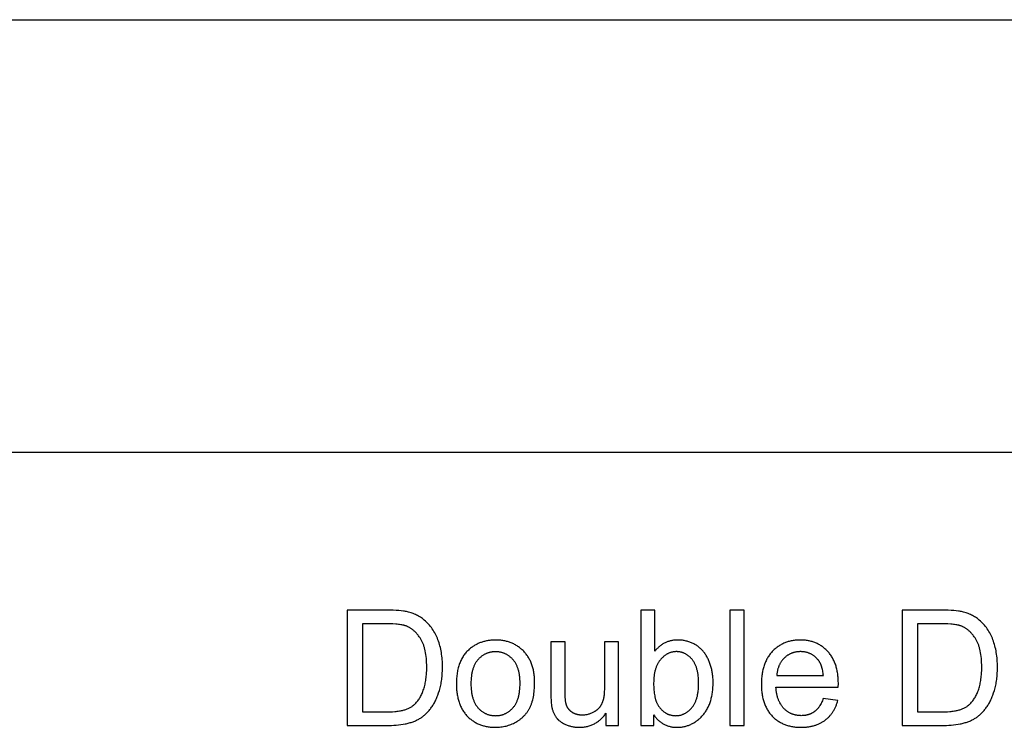
# Model space of a CAD drawing. Units: millimetres. Extents: x 0 to 59700, y 0 to 22500.
# Drawn here: x 25024 to 28438, y 20046 to 22500 of the extents above; entities that cross this region are included whole.
import ezdxf

# ---------------------------------------------------------------- set-up
doc = ezdxf.new("R2010")
doc.units = ezdxf.units.MM
doc.header["$LTSCALE"] = 3
doc.header["$MEASUREMENT"] = 0
doc.layers.add('- TAB', color=4, linetype='Continuous', true_color=0x00ffff)
doc.layers.add('- TITLES', color=7, linetype='Continuous', true_color=0x7fffbf)

msp = doc.modelspace()

# ---------------------------------------------------------------- linework, layer by layer
at = {"layer": '- TAB'}
for points in [[(0, 22500), (59700, 22500)], [(0, 21000), (59700, 21000)]]:
    msp.add_lwpolyline(points, dxfattribs=at)
at = {"layer": '- TITLES'}
for points in [[(26297, 20452.4), (26159.3, 20452.4)], [(26159.3, 20452.4), (26159.3, 20052.6)], [(26303.6, 20052.6), (26312.5, 20052.7), (26321.2, 20053.1), (26329.6, 20053.6), (26337.8, 20054.3), (26345.7, 20055.3), (26353.3, 20056.5), (26360.7, 20057.9), (26364.3, 20058.6), (26367.8, 20059.4), (26371.2, 20060.3), (26374.6, 20061.3), (26378, 20062.2), (26381.2, 20063.3), (26384.5, 20064.3), (26387.6, 20065.5), (26390.7, 20066.6), (26393.7, 20067.9), (26396.6, 20069.1), (26399.5, 20070.5), (26402.3, 20071.8), (26405.1, 20073.3), (26407.8, 20074.8), (26410.4, 20076.3), (26413, 20077.9), (26415.5, 20079.5), (26418, 20081.2), (26420.4, 20082.9), (26422.8, 20084.8), (26425.2, 20086.7), (26427.6, 20088.7), (26429.9, 20090.8), (26432.2, 20092.9), (26434.5, 20095.2), (26436.7, 20097.5), (26439, 20099.9), (26441.2, 20102.3), (26443.4, 20104.8), (26445.6, 20107.5), (26447.7, 20110.1), (26449.8, 20112.9), (26451.9, 20115.8), (26454, 20118.7), (26456, 20121.7), (26457.9, 20124.8), (26459.8, 20128), (26461.7, 20131.3), (26463.5, 20134.7), (26465.3, 20138.2), (26467, 20141.8), (26468.7, 20145.5), (26470.4, 20149.3), (26471.9, 20153.2), (26473.5, 20157.1), (26476.4, 20165.4), (26479.2, 20174), (26480.5, 20178.4), (26481.7, 20182.9), (26482.8, 20187.5), (26483.8, 20192.2), (26484.8, 20197), (26485.6, 20201.8), (26486.4, 20206.7), (26487.1, 20211.7), (26487.8, 20216.8), (26488.3, 20222), (26489.1, 20232.6), (26489.6, 20243.5), (26489.8, 20254.7), (26489.7, 20261.3), (26489.6, 20267.9), (26489.3, 20274.3), (26488.8, 20280.7), (26488.3, 20286.9), (26487.6, 20293.1), (26486.8, 20299.2), (26485.9, 20305.2), (26484.8, 20311), (26483.7, 20316.8), (26482.4, 20322.6), (26481, 20328.2), (26479.5, 20333.7), (26477.8, 20339.1), (26476, 20344.5), (26474.1, 20349.7), (26472.1, 20354.8), (26470, 20359.9), (26467.7, 20364.8), (26465.3, 20369.6), (26462.8, 20374.2), (26460.1, 20378.8), (26457.4, 20383.2), (26454.5, 20387.6), (26451.4, 20391.8), (26448.3, 20395.9), (26445, 20399.9), (26441.6, 20403.7), (26438.1, 20407.5), (26434.5, 20411.1), (26430.7, 20414.6), (26426.8, 20418), (26423.7, 20420.5), (26420.6, 20423), (26417.4, 20425.3), (26414.1, 20427.6), (26410.7, 20429.7), (26407.2, 20431.7), (26403.7, 20433.7), (26400, 20435.5), (26396.3, 20437.3), (26392.5, 20438.9), (26388.7, 20440.4), (26384.7, 20441.9), (26380.7, 20443.2), (26376.6, 20444.5), (26372.4, 20445.6), (26368.2, 20446.6), (26365, 20447.3), (26361.7, 20448), (26358.2, 20448.6), (26354.5, 20449.1), (26346.7, 20450.1), (26338.1, 20450.9), (26328.9, 20451.6), (26319, 20452), (26297, 20452.4)], [(27226.3, 20452.4), (27177.2, 20452.4)], [(27177.2, 20452.4), (27177.2, 20052.6)], [(27226.3, 20309.8), (27226.3, 20452.4)], [(27536, 20452.4), (27486.9, 20452.4)], [(27486.9, 20452.4), (27486.9, 20052.6)], [(27536, 20052.6), (27536, 20452.4)], [(28221.8, 20452.4), (28084.1, 20452.4)], [(28084.1, 20452.4), (28084.1, 20052.6)], [(28228.3, 20052.6), (28237.3, 20052.7), (28245.9, 20053.1), (28254.3, 20053.6), (28262.5, 20054.3), (28270.4, 20055.3), (28278, 20056.5), (28285.4, 20057.9), (28289, 20058.6), (28292.5, 20059.4), (28296, 20060.3), (28299.4, 20061.3), (28302.7, 20062.2), (28306, 20063.3), (28309.2, 20064.3), (28312.3, 20065.5), (28315.4, 20066.6), (28318.4, 20067.9), (28321.4, 20069.1), (28324.3, 20070.5), (28327.1, 20071.8), (28329.9, 20073.3), (28332.5, 20074.8), (28335.2, 20076.3), (28337.7, 20077.9), (28340.2, 20079.5), (28342.7, 20081.2), (28345.1, 20082.9), (28347.5, 20084.8), (28349.9, 20086.7), (28352.3, 20088.7), (28354.6, 20090.8), (28356.9, 20092.9), (28359.2, 20095.2), (28361.5, 20097.5), (28363.7, 20099.9), (28365.9, 20102.3), (28368.1, 20104.8), (28370.3, 20107.5), (28372.4, 20110.1), (28374.6, 20112.9), (28376.6, 20115.8), (28378.7, 20118.7), (28380.7, 20121.7), (28382.7, 20124.8), (28384.6, 20128), (28386.5, 20131.3), (28388.3, 20134.7), (28390.1, 20138.2), (28391.8, 20141.8), (28393.5, 20145.5), (28395.1, 20149.3), (28396.7, 20153.2), (28398.2, 20157.1), (28401.2, 20165.4), (28403.9, 20174), (28405.2, 20178.4), (28406.4, 20182.9), (28407.5, 20187.5), (28408.6, 20192.2), (28409.5, 20197), (28410.4, 20201.8), (28411.2, 20206.7), (28411.9, 20211.7), (28412.5, 20216.8), (28413.1, 20222), (28413.9, 20232.6), (28414.4, 20243.5), (28414.5, 20254.7), (28414.5, 20261.3), (28414.3, 20267.9), (28414, 20274.3), (28413.6, 20280.7), (28413, 20286.9), (28412.3, 20293.1), (28411.5, 20299.2), (28410.6, 20305.2), (28409.6, 20311), (28408.4, 20316.8), (28407.1, 20322.6), (28405.7, 20328.2), (28404.2, 20333.7), (28402.5, 20339.1), (28400.8, 20344.5), (28398.9, 20349.7), (28396.8, 20354.8), (28394.7, 20359.9), (28392.4, 20364.8), (28390, 20369.6), (28387.5, 20374.2), (28384.9, 20378.8), (28382.1, 20383.2), (28379.2, 20387.6), (28376.2, 20391.8), (28373, 20395.9), (28369.8, 20399.9), (28366.4, 20403.7), (28362.9, 20407.5), (28359.2, 20411.1), (28355.5, 20414.6), (28351.6, 20418), (28348.5, 20420.5), (28345.3, 20423), (28342.1, 20425.3), (28338.8, 20427.6), (28335.4, 20429.7), (28331.9, 20431.7), (28328.4, 20433.7), (28324.8, 20435.5), (28321.1, 20437.3), (28317.3, 20438.9), (28313.4, 20440.4), (28309.5, 20441.9), (28305.5, 20443.2), (28301.4, 20444.5), (28297.2, 20445.6), (28292.9, 20446.6), (28289.8, 20447.3), (28286.5, 20448), (28283, 20448.6), (28279.3, 20449.1), (28271.4, 20450.1), (28262.9, 20450.9), (28253.6, 20451.6), (28243.7, 20452), (28221.8, 20452.4)], [(26296.2, 20405.2), (26212.2, 20405.2)], [(26212.2, 20405.2), (26212.2, 20099.8)], [(26297.6, 20099.8), (26307.2, 20099.9), (26316.3, 20100.3), (26324.8, 20100.8), (26328.9, 20101.2), (26332.9, 20101.6), (26336.7, 20102.1), (26340.3, 20102.7), (26343.9, 20103.3), (26347.3, 20103.9), (26350.6, 20104.7), (26353.7, 20105.4), (26356.7, 20106.3), (26359.6, 20107.2), (26362.4, 20108.1), (26365.1, 20109.1), (26367.7, 20110.1), (26370.3, 20111.2), (26372.8, 20112.4), (26375.2, 20113.5), (26377.5, 20114.8), (26379.8, 20116), (26382, 20117.3), (26384.2, 20118.7), (26386.2, 20120.1), (26388.2, 20121.6), (26390.1, 20123.1), (26392, 20124.6), (26393.8, 20126.2), (26394.6, 20127.1), (26395.5, 20127.9), (26396.6, 20129.1), (26397.8, 20130.3), (26400, 20132.8), (26402.2, 20135.4), (26404.3, 20138.1), (26406.4, 20140.9), (26408.4, 20143.8), (26410.3, 20146.8), (26412.2, 20149.9), (26414, 20153.2), (26415.7, 20156.5), (26417.4, 20159.9), (26419, 20163.4), (26420.5, 20167), (26422, 20170.7), (26423.4, 20174.5), (26424.8, 20178.5), (26426, 20182.5), (26427.2, 20186.6), (26428.3, 20190.9), (26429.4, 20195.2), (26430.3, 20199.6), (26431.2, 20204.2), (26431.9, 20208.8), (26432.6, 20213.6), (26433.3, 20218.5), (26433.8, 20223.4), (26434.2, 20228.5), (26434.6, 20233.7), (26435.1, 20244.4), (26435.3, 20255.5), (26435.2, 20263.2), (26434.9, 20270.7), (26434.5, 20278), (26434, 20285), (26433.3, 20291.9), (26432.4, 20298.4), (26431.3, 20304.8), (26430.1, 20310.9), (26428.8, 20316.9), (26428, 20319.7), (26427.2, 20322.5), (26426.4, 20325.3), (26425.5, 20328), (26424.6, 20330.6), (26423.7, 20333.2), (26422.7, 20335.8), (26421.7, 20338.2), (26420.6, 20340.6), (26419.5, 20343), (26418.4, 20345.3), (26417.2, 20347.6), (26416, 20349.7), (26414.7, 20351.9), (26412.1, 20356), (26409.4, 20360), (26406.7, 20363.7), (26405.3, 20365.6), (26403.8, 20367.3), (26402.4, 20369.1), (26401, 20370.8), (26399.5, 20372.4), (26398, 20374), (26396.5, 20375.6), (26395, 20377.1), (26393.4, 20378.6), (26391.9, 20380), (26390.3, 20381.4), (26388.7, 20382.7), (26387.1, 20384), (26385.5, 20385.3), (26383.8, 20386.5), (26382.2, 20387.7), (26380.5, 20388.8), (26378.8, 20389.9), (26377.1, 20390.9), (26375.4, 20391.9), (26373.6, 20392.9), (26371.9, 20393.8), (26370.1, 20394.7), (26368.3, 20395.5), (26366.5, 20396.3), (26364.7, 20397), (26363.3, 20397.5), (26361.9, 20398), (26360.4, 20398.5), (26358.9, 20398.9), (26357.4, 20399.4), (26355.8, 20399.8), (26352.4, 20400.6), (26348.8, 20401.3), (26345.1, 20402), (26341.1, 20402.6), (26336.9, 20403.1), (26332.5, 20403.6), (26327.9, 20404), (26318.2, 20404.7), (26307.6, 20405.1), (26296.2, 20405.2)], [(28221, 20405.2), (28137, 20405.2)], [(28137, 20405.2), (28137, 20099.8)], [(28222.3, 20099.8), (28231.9, 20099.9), (28241, 20100.3), (28249.6, 20100.8), (28253.7, 20101.2), (28257.6, 20101.6), (28261.4, 20102.1), (28265.1, 20102.7), (28268.6, 20103.3), (28272, 20103.9), (28275.3, 20104.7), (28278.5, 20105.4), (28281.5, 20106.3), (28284.4, 20107.2), (28287.1, 20108.1), (28289.8, 20109.1), (28292.5, 20110.1), (28295, 20111.2), (28297.5, 20112.4), (28299.9, 20113.5), (28302.3, 20114.8), (28304.6, 20116), (28306.8, 20117.3), (28308.9, 20118.7), (28311, 20120.1), (28313, 20121.6), (28314.9, 20123.1), (28316.7, 20124.6), (28318.5, 20126.2), (28319.4, 20127.1), (28320.2, 20127.9), (28321.4, 20129.1), (28322.5, 20130.3), (28324.8, 20132.8), (28327, 20135.4), (28329.1, 20138.1), (28331.2, 20140.9), (28333.1, 20143.8), (28335.1, 20146.8), (28336.9, 20149.9), (28338.7, 20153.2), (28340.5, 20156.5), (28342.1, 20159.9), (28343.7, 20163.4), (28345.3, 20167), (28346.8, 20170.7), (28348.2, 20174.5), (28349.5, 20178.5), (28350.8, 20182.5), (28352, 20186.6), (28353.1, 20190.9), (28354.1, 20195.2), (28355.1, 20199.6), (28355.9, 20204.2), (28356.7, 20208.8), (28357.4, 20213.6), (28358, 20218.5), (28358.5, 20223.4), (28359, 20228.5), (28359.4, 20233.7), (28359.9, 20244.4), (28360, 20255.5), (28359.9, 20263.2), (28359.7, 20270.7), (28359.3, 20278), (28358.7, 20285), (28358, 20291.9), (28357.1, 20298.4), (28356.1, 20304.8), (28354.9, 20310.9), (28353.5, 20316.9), (28352.8, 20319.7), (28352, 20322.5), (28351.1, 20325.3), (28350.3, 20328), (28349.4, 20330.6), (28348.4, 20333.2), (28347.4, 20335.8), (28346.4, 20338.2), (28345.4, 20340.6), (28344.3, 20343), (28343.1, 20345.3), (28341.9, 20347.6), (28340.7, 20349.7), (28339.4, 20351.9), (28336.8, 20356), (28334.1, 20360), (28331.4, 20363.7), (28330, 20365.6), (28328.6, 20367.3), (28327.1, 20369.1), (28325.7, 20370.8), (28324.2, 20372.4), (28322.7, 20374), (28321.2, 20375.6), (28319.7, 20377.1), (28318.2, 20378.6), (28316.6, 20380), (28315.1, 20381.4), (28313.5, 20382.7), (28311.9, 20384), (28310.2, 20385.3), (28308.6, 20386.5), (28306.9, 20387.7), (28305.3, 20388.8), (28303.6, 20389.9), (28301.9, 20390.9), (28300.1, 20391.9), (28298.4, 20392.9), (28296.6, 20393.8), (28294.8, 20394.7), (28293, 20395.5), (28291.2, 20396.3), (28289.4, 20397), (28288, 20397.5), (28286.6, 20398), (28285.2, 20398.5), (28283.7, 20398.9), (28282.1, 20399.4), (28280.5, 20399.8), (28277.1, 20400.6), (28273.6, 20401.3), (28269.8, 20402), (28265.8, 20402.6), (28261.7, 20403.1), (28257.3, 20403.6), (28252.7, 20404), (28242.9, 20404.7), (28232.3, 20405.1), (28221, 20405.2)], [(26914.9, 20342.2), (26865.8, 20342.2)], [(26865.8, 20342.2), (26865.8, 20162.8)], [(26914.9, 20181.6), (26914.9, 20342.2)], [(27100.6, 20342.2), (27051.5, 20342.2)], [(27051.5, 20342.2), (27051.5, 20187.1)], [(27100.6, 20052.6), (27100.6, 20342.2)], [(27222.7, 20088.9), (27224.6, 20086.3), (27226.5, 20083.7), (27228.4, 20081.2), (27230.4, 20078.9), (27232.4, 20076.6), (27234.4, 20074.3), (27236.5, 20072.2), (27238.7, 20070.2), (27240.9, 20068.2), (27243.1, 20066.3), (27245.4, 20064.5), (27247.7, 20062.8), (27250.1, 20061.2), (27252.5, 20059.6), (27254.9, 20058.2), (27257.4, 20056.8), (27260, 20055.5), (27262.5, 20054.3), (27265.2, 20053.2), (27267.8, 20052.1), (27270.5, 20051.1), (27273.3, 20050.3), (27276.1, 20049.5), (27278.9, 20048.8), (27281.8, 20048.1), (27284.7, 20047.6), (27287.7, 20047.1), (27290.7, 20046.8), (27293.7, 20046.5), (27296.8, 20046.3), (27300, 20046.1), (27303.2, 20046.1), (27306.4, 20046.1), (27309.5, 20046.2), (27312.7, 20046.4), (27315.8, 20046.7), (27318.9, 20047.1), (27322, 20047.5), (27325, 20048), (27328, 20048.6), (27331, 20049.3), (27333.9, 20050.1), (27336.9, 20050.9), (27339.7, 20051.8), (27342.6, 20052.8), (27345.4, 20053.9), (27348.2, 20055), (27351, 20056.2), (27353.8, 20057.6), (27356.5, 20058.9), (27359.2, 20060.4), (27361.8, 20062), (27364.5, 20063.6), (27367.1, 20065.3), (27369.6, 20067.1), (27372.2, 20068.9), (27374.7, 20070.9), (27377.2, 20072.9), (27379.6, 20075), (27382.1, 20077.2), (27384.5, 20079.5), (27386.8, 20081.8), (27389.2, 20084.2), (27391.5, 20086.7), (27393.8, 20089.3), (27396, 20091.9), (27398.1, 20094.6), (27400.1, 20097.4), (27402.1, 20100.2), (27404, 20103.1), (27405.9, 20106.1), (27407.6, 20109.1), (27409.3, 20112.2), (27410.9, 20115.4), (27412.5, 20118.6), (27413.9, 20121.9), (27415.3, 20125.3), (27416.7, 20128.7), (27417.9, 20132.2), (27419.1, 20135.8), (27420.2, 20139.4), (27421.3, 20143.1), (27422.2, 20146.9), (27423.1, 20150.7), (27424, 20154.6), (27424.7, 20158.6), (27425.4, 20162.6), (27426, 20166.7), (27426.6, 20170.8), (27427, 20175.1), (27427.4, 20179.3), (27427.7, 20183.7), (27428.2, 20192.6), (27428.3, 20201.8), (27428.3, 20205.7), (27428.2, 20209.6), (27428, 20213.4), (27427.8, 20217.2), (27427.5, 20221), (27427.1, 20224.8), (27426.6, 20228.5), (27426.1, 20232.2), (27425.6, 20235.8), (27424.9, 20239.5), (27424.2, 20243.1), (27423.4, 20246.7), (27422.6, 20250.2), (27421.6, 20253.7), (27420.6, 20257.2), (27419.6, 20260.7), (27418.5, 20264.1), (27417.3, 20267.4), (27416.1, 20270.7), (27414.8, 20273.9), (27413.5, 20277.1), (27412.1, 20280.2), (27410.7, 20283.2), (27409.2, 20286.2), (27407.7, 20289.1), (27406.1, 20292), (27404.4, 20294.7), (27402.7, 20297.5), (27401, 20300.1), (27399.2, 20302.7), (27397.4, 20305.2), (27395.5, 20307.7), (27393.5, 20310.1), (27391.5, 20312.4), (27389.4, 20314.7), (27387.2, 20316.9), (27385, 20319), (27382.7, 20321.1), (27380.4, 20323.1), (27377.9, 20325), (27375.5, 20326.9), (27372.9, 20328.7), (27370.3, 20330.4), (27367.6, 20332), (27364.8, 20333.6), (27362, 20335.1), (27359.1, 20336.6), (27356.2, 20338), (27353.2, 20339.3), (27350.2, 20340.5), (27347.1, 20341.6), (27344.1, 20342.7), (27341, 20343.7), (27337.9, 20344.5), (27334.8, 20345.3), (27331.6, 20346.1), (27328.5, 20346.7), (27325.3, 20347.2), (27322, 20347.7), (27318.8, 20348.1), (27315.5, 20348.4), (27312.3, 20348.6), (27308.9, 20348.7), (27305.6, 20348.7), (27302.6, 20348.7), (27299.7, 20348.6), (27296.7, 20348.4), (27293.8, 20348.1), (27291, 20347.8), (27288.1, 20347.4), (27285.3, 20346.9), (27282.6, 20346.3), (27279.8, 20345.7), (27277.1, 20344.9), (27274.5, 20344.1), (27271.8, 20343.3), (27269.2, 20342.3), (27266.7, 20341.3), (27264.1, 20340.2), (27261.7, 20339), (27259.2, 20337.7), (27256.8, 20336.4), (27254.4, 20335), (27252, 20333.5), (27249.7, 20332), (27247.4, 20330.3), (27245.1, 20328.6), (27242.9, 20326.8), (27240.7, 20324.9), (27238.5, 20323), (27236.4, 20321), (27234.3, 20318.9), (27232.3, 20316.7), (27230.2, 20314.5), (27228.2, 20312.2), (27226.3, 20309.8)], [(27862.4, 20184.9), (27862.7, 20198), (27862.5, 20206.8), (27862.1, 20215.4), (27861.8, 20219.6), (27861.4, 20223.7), (27860.9, 20227.8), (27860.4, 20231.8), (27859.8, 20235.8), (27859.1, 20239.6), (27858.3, 20243.5), (27857.5, 20247.2), (27856.6, 20250.9), (27855.6, 20254.6), (27854.6, 20258.1), (27853.5, 20261.6), (27852.3, 20265.1), (27851, 20268.5), (27849.7, 20271.8), (27848.3, 20275), (27846.8, 20278.2), (27845.3, 20281.4), (27843.7, 20284.4), (27842, 20287.4), (27840.2, 20290.4), (27838.4, 20293.3), (27836.5, 20296.1), (27834.5, 20298.8), (27832.4, 20301.5), (27830.3, 20304.1), (27828.1, 20306.7), (27825.9, 20309.2), (27823.5, 20311.6), (27821.2, 20314), (27818.8, 20316.3), (27816.3, 20318.5), (27813.8, 20320.6), (27811.3, 20322.6), (27808.7, 20324.6), (27806.1, 20326.5), (27803.5, 20328.3), (27800.8, 20330.1), (27798, 20331.7), (27795.3, 20333.3), (27792.4, 20334.8), (27789.6, 20336.2), (27786.7, 20337.6), (27783.7, 20338.9), (27780.8, 20340.1), (27777.7, 20341.2), (27774.7, 20342.2), (27771.5, 20343.2), (27768.4, 20344.1), (27765.2, 20344.9), (27762, 20345.6), (27758.7, 20346.3), (27755.4, 20346.9), (27752, 20347.4), (27748.6, 20347.8), (27745.2, 20348.1), (27741.7, 20348.4), (27738.2, 20348.6), (27734.6, 20348.7), (27731, 20348.7), (27727.2, 20348.7), (27723.6, 20348.6), (27719.9, 20348.4), (27716.3, 20348.1), (27712.8, 20347.8), (27709.3, 20347.3), (27705.8, 20346.8), (27702.4, 20346.2), (27699, 20345.6), (27695.7, 20344.8), (27692.4, 20344), (27689.1, 20343.1), (27685.9, 20342.1), (27682.8, 20341), (27679.7, 20339.9), (27676.6, 20338.7), (27673.6, 20337.4), (27670.6, 20336), (27667.6, 20334.5), (27664.7, 20333), (27661.9, 20331.4), (27659.1, 20329.7), (27656.3, 20327.9), (27653.6, 20326), (27650.9, 20324.1), (27648.3, 20322.1), (27645.7, 20320), (27643.1, 20317.8), (27640.6, 20315.6), (27638.2, 20313.3), (27635.7, 20310.9), (27633.4, 20308.4), (27631, 20305.8), (27628.8, 20303.2), (27626.6, 20300.5), (27624.5, 20297.8), (27622.5, 20295), (27620.6, 20292.1), (27618.7, 20289.2), (27616.9, 20286.2), (27615.2, 20283.1), (27613.5, 20280), (27611.9, 20276.8), (27610.4, 20273.5), (27609, 20270.2), (27607.6, 20266.8), (27606.4, 20263.4), (27605.1, 20259.9), (27604, 20256.3), (27602.9, 20252.6), (27601.9, 20248.9), (27601, 20245.2), (27600.2, 20241.3), (27599.4, 20237.4), (27598.7, 20233.5), (27598.1, 20229.5), (27597.5, 20225.4), (27597.1, 20221.2), (27596.7, 20217), (27596.3, 20212.7), (27596.1, 20208.4), (27595.9, 20204), (27595.7, 20195), (27595.9, 20186.3), (27596.1, 20182), (27596.3, 20177.8), (27596.6, 20173.7), (27597, 20169.6), (27597.5, 20165.6), (27598.1, 20161.6), (27598.7, 20157.7), (27599.4, 20153.9), (27600.1, 20150.1), (27601, 20146.4), (27601.9, 20142.8), (27602.9, 20139.2), (27603.9, 20135.7), (27605, 20132.2), (27606.2, 20128.8), (27607.5, 20125.5), (27608.9, 20122.2), (27610.3, 20119), (27611.8, 20115.8), (27613.3, 20112.7), (27615, 20109.7), (27616.7, 20106.7), (27618.5, 20103.8), (27620.3, 20101), (27622.2, 20098.2), (27624.2, 20095.5), (27626.3, 20092.8), (27628.4, 20090.2), (27630.7, 20087.7), (27633, 20085.2), (27635.3, 20082.8), (27637.7, 20080.5), (27640.2, 20078.2), (27642.7, 20076), (27645.2, 20073.9), (27647.8, 20071.9), (27650.5, 20070), (27653.2, 20068.1), (27656, 20066.3), (27658.8, 20064.6), (27661.6, 20062.9), (27664.6, 20061.4), (27667.5, 20059.9), (27670.6, 20058.5), (27673.6, 20057.1), (27676.7, 20055.9), (27679.9, 20054.7), (27683.1, 20053.6), (27686.4, 20052.5), (27689.8, 20051.6), (27693.1, 20050.7), (27696.6, 20049.9), (27700, 20049.2), (27703.6, 20048.5), (27707.2, 20048), (27710.8, 20047.5), (27714.5, 20047), (27718.2, 20046.7), (27722, 20046.4), (27725.9, 20046.2), (27729.8, 20046.1), (27733.7, 20046.1), (27739.9, 20046.2), (27746, 20046.5), (27752, 20047), (27754.9, 20047.3), (27757.8, 20047.6), (27760.7, 20048), (27763.5, 20048.5), (27766.3, 20049), (27769, 20049.5), (27771.7, 20050.1), (27774.4, 20050.8), (27777, 20051.5), (27779.6, 20052.2), (27782.2, 20053), (27784.8, 20053.9), (27787.3, 20054.7), (27789.7, 20055.7), (27792.2, 20056.7), (27794.6, 20057.7), (27796.9, 20058.8), (27799.2, 20059.9), (27801.5, 20061.1), (27803.8, 20062.3), (27806, 20063.6), (27808.2, 20064.9), (27810.4, 20066.2), (27812.5, 20067.7), (27814.5, 20069.1), (27816.6, 20070.6), (27818.6, 20072.2), (27820.6, 20073.8), (27822.5, 20075.4), (27824.4, 20077.1), (27826.2, 20078.8), (27828, 20080.5), (27829.8, 20082.3), (27831.5, 20084.1), (27833.2, 20086), (27834.9, 20087.9), (27836.5, 20089.9), (27838.1, 20091.8), (27839.6, 20093.9), (27841.1, 20095.9), (27842.5, 20098), (27843.9, 20100.1), (27845.3, 20102.3), (27846.6, 20104.5), (27847.9, 20106.8), (27849.2, 20109.1), (27850.4, 20111.4), (27851.5, 20113.8), (27852.7, 20116.2), (27853.8, 20118.6), (27854.8, 20121.1), (27855.8, 20123.6), (27856.8, 20126.2), (27857.7, 20128.8), (27858.6, 20131.5), (27859.5, 20134.1), (27861, 20139.6)], [(27810.9, 20225.2), (27810.4, 20229.7), (27809.9, 20234.1), (27809.2, 20238.3), (27808.5, 20242.4), (27807.7, 20246.3), (27806.7, 20250.1), (27805.7, 20253.7), (27805.2, 20255.5), (27804.6, 20257.2), (27804, 20258.9), (27803.4, 20260.6), (27802.8, 20262.2), (27802.1, 20263.8), (27801.4, 20265.3), (27800.7, 20266.8), (27800, 20268.3), (27799.2, 20269.8), (27798.4, 20271.2), (27797.6, 20272.5), (27796.8, 20273.9), (27796, 20275.2), (27795.1, 20276.4), (27794.2, 20277.7), (27793.3, 20278.9), (27792.3, 20280), (27790.8, 20281.8), (27789.3, 20283.5), (27787.8, 20285.1), (27786.2, 20286.7), (27784.7, 20288.2), (27783, 20289.7), (27781.4, 20291.1), (27779.7, 20292.4), (27778, 20293.7), (27776.3, 20295), (27774.6, 20296.2), (27772.8, 20297.3), (27771, 20298.4), (27769.1, 20299.4), (27767.3, 20300.4), (27765.4, 20301.3), (27763.5, 20302.2), (27761.5, 20303), (27759.6, 20303.7), (27757.6, 20304.4), (27755.6, 20305), (27753.5, 20305.6), (27751.4, 20306.1), (27749.3, 20306.6), (27747.2, 20307), (27745, 20307.4), (27742.9, 20307.7), (27740.6, 20307.9), (27738.4, 20308.1), (27736.1, 20308.3), (27733.8, 20308.4), (27731.5, 20308.4), (27729.4, 20308.4), (27727.3, 20308.3), (27725.3, 20308.2), (27723.2, 20308), (27721.2, 20307.8), (27719.2, 20307.6), (27717.2, 20307.3), (27715.3, 20307), (27713.4, 20306.6), (27711.4, 20306.2), (27709.5, 20305.7), (27707.7, 20305.2), (27705.8, 20304.7), (27704, 20304.1), (27702.2, 20303.4), (27700.4, 20302.7), (27698.6, 20302), (27696.9, 20301.2), (27695.2, 20300.4), (27693.5, 20299.6), (27691.8, 20298.6), (27690.1, 20297.7), (27688.5, 20296.7), (27686.9, 20295.7), (27685.3, 20294.6), (27683.7, 20293.5), (27682.1, 20292.3), (27680.6, 20291.1), (27679.1, 20289.8), (27677.6, 20288.5), (27676.1, 20287.2), (27674.7, 20285.8), (27673.3, 20284.3), (27671.9, 20282.9), (27670.5, 20281.4), (27669.2, 20279.9), (27668, 20278.3), (27666.8, 20276.7), (27665.6, 20275.1), (27664.4, 20273.5), (27663.3, 20271.8), (27662.3, 20270.1), (27661.3, 20268.4), (27660.3, 20266.6), (27659.3, 20264.9), (27658.5, 20263), (27657.6, 20261.2), (27656.8, 20259.3), (27656, 20257.4), (27655.3, 20255.5), (27654.6, 20253.5), (27653.9, 20251.5), (27653.3, 20249.5), (27652.7, 20247.4), (27652.2, 20245.3), (27651.7, 20243.2), (27651.2, 20241.1), (27650.8, 20238.9), (27650.4, 20236.7), (27650.1, 20234.5), (27649.8, 20232.2), (27649.6, 20229.9), (27649.3, 20227.6), (27649.2, 20225.2)], [(27649.2, 20225.2), (27810.9, 20225.2)], [(27051.5, 20187.1), (27051.4, 20178.1), (27051, 20169.6), (27050.7, 20165.6), (27050.4, 20161.7), (27050, 20158), (27049.5, 20154.4), (27048.9, 20150.9), (27048.4, 20147.6), (27047.7, 20144.4), (27047, 20141.3), (27046.2, 20138.4), (27045.3, 20135.6), (27044.9, 20134.3), (27044.4, 20133), (27043.9, 20131.7), (27043.5, 20130.5), (27042.9, 20129.3), (27042.4, 20128.1), (27041.8, 20126.9), (27041.3, 20125.7), (27040.7, 20124.6), (27040, 20123.5), (27039.4, 20122.3), (27038.7, 20121.2), (27038, 20120.2), (27037.3, 20119.1), (27036.6, 20118), (27035.8, 20117), (27035, 20116), (27034.2, 20115), (27033.4, 20114), (27032.6, 20113), (27031.7, 20112.1), (27030.8, 20111.1), (27029.9, 20110.2), (27029, 20109.3), (27028, 20108.4), (27027, 20107.5), (27026, 20106.7), (27025, 20105.8), (27024, 20105), (27022.9, 20104.2), (27021.8, 20103.4), (27020.7, 20102.6), (27019.6, 20101.9), (27018.4, 20101.1), (27017.2, 20100.4), (27016, 20099.7), (27013.6, 20098.3), (27011.2, 20097), (27008.7, 20095.8), (27006.2, 20094.7), (27003.7, 20093.7), (27001.1, 20092.8), (26998.6, 20091.9), (26996, 20091.2), (26993.4, 20090.5), (26990.8, 20089.9), (26988.1, 20089.5), (26985.5, 20089.1), (26982.8, 20088.7), (26980.1, 20088.5), (26977.4, 20088.4), (26974.6, 20088.4), (26971.9, 20088.4), (26969.2, 20088.5), (26966.6, 20088.7), (26965.3, 20088.9), (26964, 20089), (26962.7, 20089.2), (26961.5, 20089.4), (26960.3, 20089.7), (26959, 20089.9), (26957.8, 20090.2), (26956.6, 20090.5), (26955.5, 20090.8), (26954.3, 20091.1), (26953.1, 20091.5), (26952, 20091.8), (26950.9, 20092.2), (26949.8, 20092.7), (26948.7, 20093.1), (26947.6, 20093.6), (26946.5, 20094.1), (26945.5, 20094.6), (26944.4, 20095.1), (26943.4, 20095.6), (26942.4, 20096.2), (26941.4, 20096.8), (26940.4, 20097.4), (26939.4, 20098.1), (26938.5, 20098.7), (26937.5, 20099.4), (26936.6, 20100.1), (26935.7, 20100.8), (26934.8, 20101.5), (26933.9, 20102.3), (26933.1, 20103), (26932.3, 20103.8), (26931.5, 20104.6), (26930.7, 20105.4), (26929.9, 20106.3), (26929.2, 20107.1), (26928.4, 20108), (26927.7, 20108.8), (26927, 20109.7), (26926.4, 20110.6), (26925.7, 20111.6), (26925.1, 20112.5), (26924.5, 20113.5), (26923.9, 20114.4), (26923.4, 20115.4), (26922.8, 20116.4), (26922.3, 20117.5), (26921.8, 20118.5), (26921.3, 20119.6), (26920.9, 20120.6), (26920.4, 20121.7), (26920, 20122.8), (26919.6, 20123.9), (26919.2, 20125.1), (26918.8, 20126.2), (26918.5, 20127.4), (26918.2, 20128.6), (26917.9, 20129.8), (26917.5, 20131.6), (26917.2, 20133.5), (26916.9, 20135.7), (26916.6, 20138), (26916.1, 20143.3), (26915.6, 20149.4), (26915.1, 20163.9), (26914.9, 20181.6)], [(27810.3, 20145.9), (27808.9, 20142.1), (27807.4, 20138.4), (27805.9, 20134.8), (27804.2, 20131.4), (27802.6, 20128.1), (27800.8, 20124.9), (27799, 20121.9), (27798.1, 20120.5), (27797.2, 20119), (27796.2, 20117.6), (27795.2, 20116.3), (27794.3, 20114.9), (27793.3, 20113.6), (27792.2, 20112.4), (27791.2, 20111.1), (27790.2, 20109.9), (27789.1, 20108.8), (27788, 20107.6), (27786.9, 20106.5), (27785.8, 20105.5), (27784.7, 20104.4), (27783.6, 20103.4), (27782.4, 20102.5), (27781.2, 20101.5), (27780.1, 20100.6), (27778.9, 20099.7), (27777.6, 20098.9), (27776.4, 20098.1), (27775.2, 20097.3), (27773.9, 20096.5), (27772.6, 20095.8), (27771.3, 20095.1), (27770, 20094.4), (27768.7, 20093.8), (27767.4, 20093.1), (27766, 20092.5), (27764.6, 20092), (27763.2, 20091.4), (27761.8, 20090.9), (27760.4, 20090.4), (27759, 20090), (27757.5, 20089.6), (27756.1, 20089.2), (27754.6, 20088.8), (27753.1, 20088.4), (27751.6, 20088.1), (27750.1, 20087.8), (27748.5, 20087.6), (27747, 20087.3), (27745.4, 20087.1), (27743.8, 20086.9), (27742.2, 20086.8), (27740.6, 20086.7), (27737.3, 20086.5), (27734, 20086.4), (27731.7, 20086.5), (27729.5, 20086.5), (27727.3, 20086.7), (27725.1, 20086.8), (27722.9, 20087.1), (27720.8, 20087.3), (27718.7, 20087.7), (27716.6, 20088), (27714.5, 20088.4), (27712.5, 20088.9), (27710.5, 20089.4), (27708.5, 20090), (27706.5, 20090.6), (27704.5, 20091.3), (27702.6, 20092), (27700.7, 20092.8), (27698.8, 20093.6), (27697, 20094.5), (27695.1, 20095.4), (27693.3, 20096.3), (27691.5, 20097.4), (27689.8, 20098.4), (27688, 20099.5), (27686.3, 20100.7), (27684.6, 20101.9), (27683, 20103.2), (27681.3, 20104.5), (27679.7, 20105.9), (27678.1, 20107.3), (27676.5, 20108.7), (27675, 20110.2), (27673.4, 20111.8), (27671.9, 20113.4), (27670.5, 20115.1), (27669.1, 20116.8), (27667.7, 20118.5), (27666.4, 20120.3), (27665.1, 20122.1), (27663.9, 20124), (27662.7, 20125.9), (27661.5, 20127.8), (27660.4, 20129.8), (27659.3, 20131.9), (27658.3, 20134), (27657.3, 20136.1), (27656.3, 20138.3), (27655.4, 20140.5), (27654.6, 20142.7), (27653.7, 20145.1), (27653, 20147.4), (27652.2, 20149.8), (27651.5, 20152.2), (27650.9, 20154.7), (27650.3, 20157.2), (27649.7, 20159.8), (27649.2, 20162.4), (27648.7, 20165.1), (27648.2, 20167.8), (27647.5, 20173.3), (27646.9, 20179), (27646.4, 20184.9)], [(27646.4, 20184.9), (27862.4, 20184.9)], [(26865.8, 20162.8), (26866, 20148.2), (26866.2, 20141.6), (26866.6, 20135.7), (26867, 20130.2), (26867.5, 20125.3), (26867.8, 20123), (26868.1, 20120.9), (26868.4, 20118.9), (26868.8, 20117), (26869.4, 20114.3), (26870, 20111.7), (26870.7, 20109.1), (26871.4, 20106.6), (26872.2, 20104.2), (26873, 20101.8), (26873.9, 20099.4), (26874.8, 20097.1), (26875.7, 20094.9), (26876.8, 20092.7), (26877.8, 20090.5), (26879, 20088.4), (26880.1, 20086.4), (26881.3, 20084.4), (26882.6, 20082.5), (26883.9, 20080.6), (26884.6, 20079.7), (26885.3, 20078.7), (26886.1, 20077.8), (26886.8, 20076.9), (26887.6, 20076.1), (26888.4, 20075.2), (26889.2, 20074.3), (26890, 20073.5), (26890.9, 20072.6), (26891.8, 20071.8), (26892.7, 20071), (26893.6, 20070.1), (26895.6, 20068.5), (26897.6, 20067), (26899.7, 20065.5), (26901.9, 20064), (26904.2, 20062.5), (26906.5, 20061.1), (26909, 20059.8), (26911.6, 20058.4), (26914.2, 20057.2), (26916.9, 20055.9), (26919.7, 20054.7), (26922.5, 20053.6), (26925.4, 20052.6), (26928.3, 20051.6), (26931.2, 20050.7), (26934.1, 20049.9), (26937, 20049.2), (26940, 20048.5), (26943, 20048), (26946, 20047.5), (26949.1, 20047), (26952.2, 20046.7), (26955.3, 20046.4), (26958.4, 20046.2), (26961.6, 20046.1), (26964.8, 20046.1), (26968.4, 20046.1), (26972, 20046.3), (26975.5, 20046.5), (26978.9, 20046.9), (26982.3, 20047.3), (26985.7, 20047.8), (26989, 20048.4), (26992.3, 20049.2), (26995.5, 20050), (26998.7, 20050.9), (27001.8, 20051.9), (27004.9, 20053), (27008, 20054.2), (27011, 20055.5), (27013.9, 20056.9), (27016.8, 20058.4), (27019.6, 20059.9), (27022.4, 20061.6), (27025.2, 20063.4), (27027.9, 20065.3), (27030.6, 20067.2), (27033.2, 20069.3), (27035.7, 20071.4), (27038.3, 20073.7), (27040.7, 20076), (27043.1, 20078.5), (27045.5, 20081), (27047.8, 20083.7), (27050.1, 20086.4), (27052.4, 20089.2), (27054.5, 20092.1), (27056.7, 20095.2)], [(27861, 20139.6), (27810.3, 20145.9)], [(26212.2, 20099.8), (26297.6, 20099.8)], [(27056.7, 20095.2), (27056.7, 20052.6)], [(27222.7, 20052.6), (27222.7, 20088.9)], [(28137, 20099.8), (28222.3, 20099.8)], [(26159.3, 20052.6), (26303.6, 20052.6)], [(27056.7, 20052.6), (27100.6, 20052.6)], [(27177.2, 20052.6), (27222.7, 20052.6)], [(27486.9, 20052.6), (27536, 20052.6)], [(28084.1, 20052.6), (28228.3, 20052.6)]]:
    msp.add_lwpolyline(points, dxfattribs=at)
for points in [[(26538.1, 20197.4), (26538.2, 20188.4), (26538.7, 20179.6), (26539, 20175.3), (26539.4, 20171.1), (26539.9, 20167), (26540.4, 20162.9), (26541, 20158.9), (26541.7, 20154.9), (26542.5, 20151.1), (26543.3, 20147.2), (26544.3, 20143.5), (26545.2, 20139.8), (26546.3, 20136.2), (26547.4, 20132.7), (26548.6, 20129.2), (26549.9, 20125.8), (26551.3, 20122.4), (26552.7, 20119.2), (26554.2, 20115.9), (26555.8, 20112.8), (26557.4, 20109.7), (26559.2, 20106.7), (26560.9, 20103.8), (26562.8, 20100.9), (26564.8, 20098.1), (26566.8, 20095.4), (26568.9, 20092.7), (26571, 20090.1), (26573.3, 20087.5), (26575.6, 20085.1), (26577.9, 20082.7), (26580.3, 20080.4), (26582.8, 20078.1), (26585.3, 20075.9), (26587.8, 20073.8), (26590.4, 20071.8), (26593.1, 20069.9), (26595.8, 20068), (26598.5, 20066.2), (26601.3, 20064.5), (26604.1, 20062.9), (26607, 20061.3), (26609.9, 20059.8), (26612.8, 20058.4), (26615.8, 20057.1), (26618.9, 20055.8), (26622, 20054.7), (26625.1, 20053.6), (26628.3, 20052.5), (26631.5, 20051.6), (26634.8, 20050.7), (26638.1, 20049.9), (26641.5, 20049.2), (26644.9, 20048.5), (26648.4, 20048), (26651.9, 20047.5), (26655.4, 20047), (26659, 20046.7), (26662.7, 20046.4), (26666.3, 20046.2), (26670.1, 20046.1), (26673.9, 20046.1), (26678.6, 20046.2), (26683.2, 20046.4), (26687.9, 20046.7), (26692.4, 20047.2), (26697, 20047.8), (26701.5, 20048.6), (26705.9, 20049.5), (26710.3, 20050.5), (26714.6, 20051.7), (26718.9, 20053), (26723.2, 20054.5), (26727.4, 20056.1), (26731.6, 20057.8), (26735.7, 20059.7), (26739.8, 20061.7), (26743.8, 20063.8), (26747.7, 20066.1), (26749.7, 20067.3), (26751.6, 20068.5), (26753.4, 20069.7), (26755.3, 20071), (26757.1, 20072.2), (26758.9, 20073.6), (26760.6, 20074.9), (26762.3, 20076.3), (26764, 20077.7), (26765.7, 20079.1), (26767.3, 20080.6), (26768.9, 20082.1), (26770.5, 20083.6), (26772, 20085.1), (26773.5, 20086.7), (26775, 20088.3), (26776.5, 20089.9), (26777.9, 20091.6), (26779.3, 20093.2), (26780.6, 20094.9), (26782, 20096.7), (26783.3, 20098.4), (26784.5, 20100.2), (26785.8, 20102.1), (26787, 20103.9), (26788.2, 20105.8), (26789.3, 20107.7), (26790.4, 20109.6), (26791.5, 20111.6), (26792.6, 20113.6), (26793.6, 20115.6), (26794.6, 20117.7), (26795.6, 20119.8), (26796.5, 20122), (26797.4, 20124.2), (26798.3, 20126.4), (26799.1, 20128.7), (26799.9, 20131.1), (26800.7, 20133.5), (26801.4, 20135.9), (26802.8, 20141), (26804.1, 20146.2), (26805.2, 20151.6), (26806.2, 20157.2), (26807, 20162.9), (26807.7, 20168.9), (26808.3, 20175), (26808.8, 20181.4), (26809.1, 20187.9), (26809.3, 20194.6), (26809.4, 20201.5), (26809.3, 20205.8), (26809.2, 20210), (26809, 20214.2), (26808.8, 20218.3), (26808.4, 20222.3), (26808, 20226.3), (26807.6, 20230.3), (26807, 20234.1), (26806.4, 20237.9), (26805.7, 20241.7), (26804.9, 20245.4), (26804, 20249), (26803.1, 20252.6), (26802.1, 20256.2), (26801, 20259.6), (26799.9, 20263), (26798.7, 20266.4), (26797.4, 20269.7), (26796, 20272.9), (26794.6, 20276.1), (26793, 20279.2), (26791.5, 20282.2), (26789.8, 20285.2), (26788, 20288.2), (26786.2, 20291.1), (26784.3, 20293.9), (26782.4, 20296.7), (26780.3, 20299.4), (26778.2, 20302), (26776.1, 20304.6), (26773.8, 20307.1), (26771.5, 20309.6), (26769.1, 20312), (26766.6, 20314.4), (26764.2, 20316.6), (26761.7, 20318.8), (26759.1, 20320.9), (26756.5, 20322.9), (26753.8, 20324.9), (26751.2, 20326.7), (26748.4, 20328.5), (26745.6, 20330.3), (26742.8, 20331.9), (26740, 20333.5), (26737.1, 20335), (26734.1, 20336.4), (26731.1, 20337.7), (26728.1, 20339), (26725, 20340.1), (26721.9, 20341.3), (26718.8, 20342.3), (26715.6, 20343.2), (26712.3, 20344.1), (26709, 20344.9), (26705.7, 20345.7), (26702.3, 20346.3), (26698.9, 20346.9), (26695.5, 20347.4), (26692, 20347.8), (26688.4, 20348.1), (26684.9, 20348.4), (26681.2, 20348.6), (26677.6, 20348.7), (26673.9, 20348.7), (26670.5, 20348.7), (26667.2, 20348.6), (26663.9, 20348.5), (26660.7, 20348.2), (26657.5, 20348), (26654.3, 20347.6), (26651.1, 20347.2), (26648, 20346.7), (26644.9, 20346.2), (26641.9, 20345.6), (26638.9, 20344.9), (26635.9, 20344.2), (26632.9, 20343.4), (26630, 20342.6), (26627.1, 20341.7), (26624.2, 20340.7), (26621.4, 20339.7), (26618.6, 20338.6), (26615.8, 20337.4), (26613.1, 20336.2), (26610.4, 20334.9), (26607.7, 20333.5), (26605.1, 20332.1), (26602.5, 20330.6), (26599.9, 20329.1), (26597.4, 20327.5), (26594.9, 20325.8), (26592.4, 20324.1), (26589.9, 20322.3), (26587.5, 20320.5), (26585.1, 20318.6), (26582.8, 20316.6), (26580, 20314.1), (26577.4, 20311.6), (26574.8, 20308.9), (26572.3, 20306.2), (26569.9, 20303.5), (26567.6, 20300.6), (26565.4, 20297.6), (26563.2, 20294.6), (26561.2, 20291.5), (26559.2, 20288.3), (26557.3, 20285), (26555.5, 20281.7), (26553.8, 20278.2), (26552.2, 20274.7), (26550.7, 20271.1), (26549.2, 20267.4), (26547.9, 20263.7), (26546.6, 20259.8), (26545.4, 20255.9), (26544.4, 20251.9), (26543.3, 20247.8), (26542.4, 20243.6), (26541.6, 20239.4), (26540.9, 20235), (26540.2, 20230.6), (26539.6, 20226.1), (26539.2, 20221.5), (26538.8, 20216.9), (26538.5, 20212.1), (26538.2, 20207.3), (26538.1, 20202.4)], [(26588.5, 20197.4), (26588.6, 20190.6), (26588.9, 20183.9), (26589.4, 20177.5), (26590, 20171.4), (26590.4, 20168.3), (26590.9, 20165.4), (26591.4, 20162.5), (26591.9, 20159.6), (26592.5, 20156.8), (26593.2, 20154.1), (26593.8, 20151.4), (26594.6, 20148.8), (26595.4, 20146.2), (26596.2, 20143.7), (26597.1, 20141.2), (26598, 20138.8), (26599, 20136.4), (26600, 20134.1), (26601, 20131.9), (26602.2, 20129.7), (26603.3, 20127.6), (26604.5, 20125.5), (26605.8, 20123.4), (26607.1, 20121.5), (26608.4, 20119.6), (26609.8, 20117.7), (26611.3, 20115.9), (26612.8, 20114.1), (26614.3, 20112.4), (26615.9, 20110.8), (26617.4, 20109.2), (26619, 20107.6), (26620.7, 20106.1), (26622.3, 20104.7), (26624, 20103.3), (26625.7, 20102), (26627.4, 20100.7), (26629.2, 20099.5), (26630.9, 20098.4), (26632.7, 20097.3), (26634.6, 20096.2), (26636.4, 20095.2), (26638.3, 20094.3), (26640.2, 20093.4), (26642.1, 20092.5), (26644, 20091.7), (26646, 20091), (26648, 20090.3), (26650, 20089.7), (26652.1, 20089.1), (26654.1, 20088.6), (26656.2, 20088.2), (26658.3, 20087.8), (26660.5, 20087.4), (26662.7, 20087.1), (26664.8, 20086.9), (26667.1, 20086.7), (26669.3, 20086.6), (26671.6, 20086.5), (26673.9, 20086.4), (26676.1, 20086.5), (26678.4, 20086.6), (26680.6, 20086.7), (26682.8, 20086.9), (26685, 20087.1), (26687.1, 20087.4), (26689.3, 20087.8), (26691.4, 20088.2), (26693.4, 20088.6), (26695.5, 20089.2), (26697.5, 20089.7), (26699.5, 20090.4), (26701.5, 20091), (26703.5, 20091.8), (26705.4, 20092.6), (26707.3, 20093.4), (26709.2, 20094.3), (26711.1, 20095.2), (26712.9, 20096.2), (26714.7, 20097.3), (26716.5, 20098.4), (26718.3, 20099.6), (26720, 20100.8), (26721.8, 20102.1), (26723.5, 20103.4), (26725.1, 20104.8), (26726.8, 20106.2), (26728.4, 20107.7), (26730, 20109.3), (26731.6, 20110.9), (26733.1, 20112.5), (26734.7, 20114.3), (26736.1, 20116), (26737.6, 20117.8), (26739, 20119.7), (26740.3, 20121.7), (26741.6, 20123.7), (26742.9, 20125.7), (26744.1, 20127.8), (26745.3, 20130), (26746.4, 20132.2), (26747.5, 20134.5), (26748.5, 20136.8), (26749.4, 20139.2), (26750.4, 20141.7), (26751.2, 20144.2), (26752.1, 20146.7), (26752.9, 20149.4), (26753.6, 20152), (26754.3, 20154.8), (26754.9, 20157.6), (26755.5, 20160.4), (26756.1, 20163.3), (26756.6, 20166.3), (26757, 20169.3), (26757.4, 20172.4), (26758.1, 20178.7), (26758.5, 20185.3), (26758.8, 20192), (26758.9, 20199.1), (26758.8, 20205.7), (26758.5, 20212.1), (26758.1, 20218.3), (26757.8, 20221.3), (26757.4, 20224.3), (26757, 20227.2), (26756.5, 20230.1), (26756, 20232.9), (26755.5, 20235.7), (26754.9, 20238.4), (26754.3, 20241.1), (26753.6, 20243.7), (26752.8, 20246.3), (26752, 20248.8), (26751.2, 20251.2), (26750.3, 20253.7), (26749.4, 20256), (26748.4, 20258.3), (26747.4, 20260.6), (26746.3, 20262.8), (26745.2, 20265), (26744, 20267.1), (26742.8, 20269.1), (26741.6, 20271.2), (26740.2, 20273.1), (26738.9, 20275), (26737.5, 20276.9), (26736, 20278.7), (26734.5, 20280.4), (26733, 20282.1), (26731.4, 20283.8), (26729.8, 20285.4), (26728.2, 20286.9), (26726.6, 20288.4), (26725, 20289.8), (26723.3, 20291.2), (26721.6, 20292.6), (26719.9, 20293.8), (26718.1, 20295), (26716.3, 20296.2), (26714.5, 20297.3), (26712.7, 20298.4), (26710.9, 20299.4), (26709, 20300.3), (26707.2, 20301.2), (26705.2, 20302), (26703.3, 20302.8), (26701.4, 20303.6), (26699.4, 20304.2), (26697.4, 20304.8), (26695.4, 20305.4), (26693.3, 20305.9), (26691.2, 20306.4), (26689.2, 20306.8), (26687, 20307.1), (26684.9, 20307.4), (26682.7, 20307.7), (26680.5, 20307.9), (26678.3, 20308), (26676.1, 20308.1), (26673.9, 20308.1), (26671.6, 20308.1), (26669.3, 20308), (26667.1, 20307.9), (26664.8, 20307.7), (26662.7, 20307.4), (26660.5, 20307.2), (26658.3, 20306.8), (26656.2, 20306.4), (26654.1, 20305.9), (26652.1, 20305.4), (26650, 20304.9), (26648, 20304.2), (26646, 20303.6), (26644, 20302.8), (26642.1, 20302.1), (26640.2, 20301.2), (26638.3, 20300.3), (26636.4, 20299.4), (26634.6, 20298.4), (26632.7, 20297.4), (26630.9, 20296.3), (26629.2, 20295.1), (26627.4, 20293.9), (26625.7, 20292.6), (26624, 20291.3), (26622.3, 20289.9), (26620.7, 20288.5), (26619, 20287), (26617.4, 20285.5), (26615.9, 20283.9), (26614.3, 20282.3), (26612.8, 20280.6), (26611.3, 20278.8), (26609.8, 20277), (26608.4, 20275.2), (26607.1, 20273.3), (26605.8, 20271.3), (26604.5, 20269.3), (26603.3, 20267.2), (26602.2, 20265.1), (26601, 20262.9), (26600, 20260.6), (26599, 20258.3), (26598, 20256), (26597.1, 20253.6), (26596.2, 20251.1), (26595.4, 20248.6), (26594.6, 20246), (26593.8, 20243.4), (26593.2, 20240.7), (26592.5, 20238), (26591.9, 20235.2), (26591.4, 20232.3), (26590.9, 20229.4), (26590.4, 20226.5), (26590, 20223.5), (26589.4, 20217.3), (26588.9, 20210.9), (26588.6, 20204.3)], [(27222.2, 20199.6), (27222.2, 20193.2), (27222.4, 20187), (27222.7, 20181.1), (27223.1, 20175.4), (27223.6, 20169.9), (27224.2, 20164.6), (27224.9, 20159.6), (27225.7, 20154.7), (27226.7, 20150.2), (27227.2, 20147.9), (27227.7, 20145.8), (27228.3, 20143.7), (27228.9, 20141.7), (27229.5, 20139.7), (27230.2, 20137.7), (27230.8, 20135.9), (27231.5, 20134), (27232.3, 20132.3), (27233, 20130.6), (27233.8, 20128.9), (27234.6, 20127.4), (27235.5, 20125.8), (27236.4, 20124.3), (27237.8, 20122), (27239.3, 20119.8), (27240.9, 20117.6), (27242.4, 20115.5), (27244, 20113.4), (27245.6, 20111.5), (27247.3, 20109.6), (27249, 20107.8), (27250.7, 20106), (27252.4, 20104.4), (27254.2, 20102.8), (27256, 20101.2), (27257.9, 20099.8), (27259.8, 20098.4), (27261.7, 20097.1), (27263.6, 20095.9), (27264.6, 20095.3), (27265.6, 20094.8), (27266.6, 20094.2), (27267.6, 20093.7), (27268.6, 20093.2), (27269.7, 20092.7), (27270.7, 20092.2), (27271.7, 20091.8), (27272.8, 20091.3), (27273.8, 20090.9), (27274.9, 20090.5), (27276, 20090.1), (27277, 20089.8), (27278.1, 20089.4), (27279.2, 20089.1), (27280.3, 20088.8), (27282.6, 20088.3), (27284.8, 20087.8), (27287.1, 20087.4), (27289.4, 20087), (27291.8, 20086.8), (27294.2, 20086.6), (27296.6, 20086.5), (27299.1, 20086.4), (27301.1, 20086.5), (27303.1, 20086.6), (27305, 20086.7), (27307, 20086.9), (27308.9, 20087.1), (27310.8, 20087.4), (27312.7, 20087.8), (27314.6, 20088.2), (27316.5, 20088.7), (27318.3, 20089.2), (27320.2, 20089.7), (27322, 20090.4), (27323.8, 20091.1), (27325.6, 20091.8), (27327.3, 20092.6), (27329.1, 20093.4), (27330.8, 20094.3), (27332.5, 20095.3), (27334.2, 20096.3), (27335.9, 20097.4), (27337.5, 20098.5), (27339.2, 20099.7), (27340.8, 20100.9), (27342.4, 20102.2), (27344, 20103.5), (27345.6, 20104.9), (27347.2, 20106.3), (27348.7, 20107.8), (27350.2, 20109.4), (27351.7, 20111), (27353.2, 20112.7), (27354.7, 20114.4), (27356.1, 20116.2), (27357.5, 20118), (27358.9, 20119.9), (27360.2, 20121.8), (27361.5, 20123.8), (27362.7, 20125.8), (27363.8, 20127.9), (27365, 20130.1), (27366, 20132.3), (27367.1, 20134.5), (27368, 20136.8), (27369, 20139.2), (27369.9, 20141.6), (27370.7, 20144.1), (27371.5, 20146.6), (27372.3, 20149.2), (27373, 20151.8), (27373.7, 20154.5), (27374.3, 20157.2), (27374.8, 20160), (27375.4, 20162.9), (27375.9, 20165.8), (27376.3, 20168.7), (27376.7, 20171.7), (27377.3, 20177.9), (27377.8, 20184.3), (27378.1, 20190.9), (27378.1, 20197.7), (27378.1, 20204.7), (27377.8, 20211.4), (27377.4, 20217.9), (27376.7, 20224.2), (27376, 20230.2), (27375.5, 20233.2), (27375, 20236), (27374.4, 20238.9), (27373.8, 20241.6), (27373.2, 20244.3), (27372.5, 20247), (27371.8, 20249.6), (27371, 20252.1), (27370.2, 20254.6), (27369.4, 20257), (27368.5, 20259.3), (27367.5, 20261.6), (27366.5, 20263.9), (27365.5, 20266), (27364.4, 20268.2), (27363.3, 20270.2), (27362.1, 20272.2), (27360.9, 20274.2), (27359.7, 20276.1), (27358.4, 20277.9), (27357, 20279.7), (27355.7, 20281.4), (27354.2, 20283.1), (27352.8, 20284.7), (27351.4, 20286.2), (27349.9, 20287.7), (27348.4, 20289.2), (27346.9, 20290.6), (27345.4, 20291.9), (27343.8, 20293.2), (27342.3, 20294.4), (27340.7, 20295.6), (27339.1, 20296.8), (27337.5, 20297.8), (27335.8, 20298.9), (27334.2, 20299.9), (27332.5, 20300.8), (27330.8, 20301.6), (27329.1, 20302.5), (27327.4, 20303.2), (27325.6, 20303.9), (27323.9, 20304.6), (27322.1, 20305.2), (27320.3, 20305.8), (27318.5, 20306.3), (27316.6, 20306.7), (27314.8, 20307.1), (27312.9, 20307.4), (27311, 20307.7), (27309.1, 20308), (27307.2, 20308.2), (27305.2, 20308.3), (27303.2, 20308.4), (27301.3, 20308.4), (27299.3, 20308.4), (27297.3, 20308.3), (27295.3, 20308.1), (27293.3, 20308), (27291.4, 20307.7), (27289.5, 20307.4), (27287.6, 20307.1), (27285.7, 20306.6), (27283.8, 20306.2), (27282, 20305.7), (27280.2, 20305.1), (27278.4, 20304.5), (27276.6, 20303.8), (27274.8, 20303), (27273, 20302.3), (27271.3, 20301.4), (27269.5, 20300.5), (27267.8, 20299.5), (27266.1, 20298.5), (27264.4, 20297.5), (27262.8, 20296.4), (27261.1, 20295.2), (27259.5, 20294), (27257.9, 20292.7), (27256.3, 20291.3), (27254.7, 20289.9), (27253.2, 20288.5), (27251.6, 20287), (27250.1, 20285.4), (27248.6, 20283.8), (27247.1, 20282.2), (27245.6, 20280.4), (27244.2, 20278.7), (27242.8, 20276.9), (27241.4, 20275), (27240.1, 20273.1), (27238.9, 20271.1), (27237.7, 20269.1), (27236.5, 20267), (27235.4, 20264.9), (27234.3, 20262.7), (27233.3, 20260.5), (27232.3, 20258.3), (27231.3, 20256), (27230.4, 20253.6), (27229.6, 20251.2), (27228.8, 20248.8), (27228, 20246.3), (27227.3, 20243.7), (27226.7, 20241.1), (27226.1, 20238.5), (27225.5, 20235.8), (27225, 20233), (27224.5, 20230.2), (27224, 20227.4), (27223.6, 20224.5), (27223, 20218.6), (27222.5, 20212.4), (27222.3, 20206.1)]]:
    msp.add_lwpolyline(points, close=True, dxfattribs=at)

doc.saveas('drawing.dxf')
